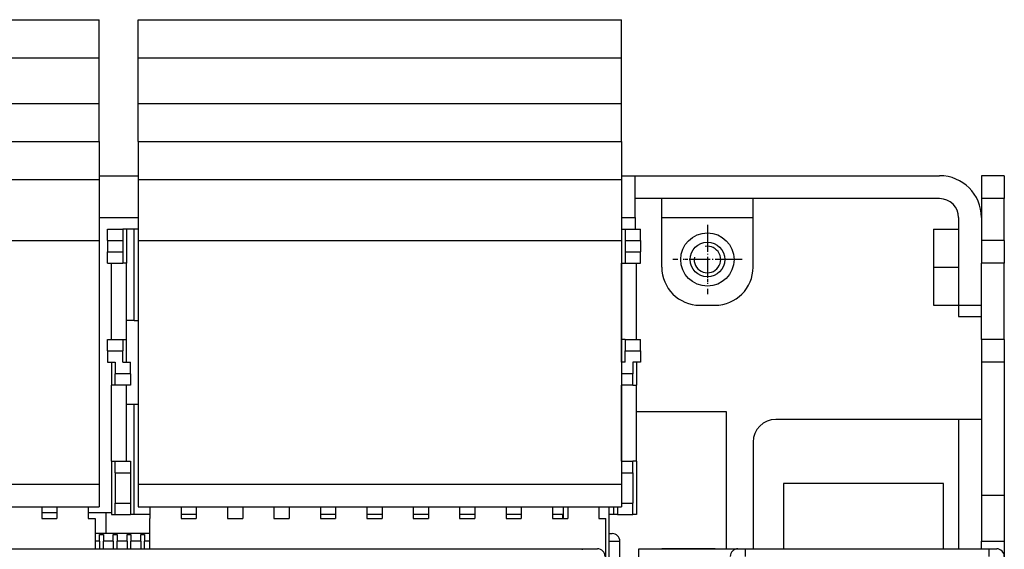
# Model space of a CAD drawing. Extents: x -1321 to 980, y 209 to 1873.
# Drawn here: x -611 to -481, y 853 to 922 of the extents above; entities that cross this region are included whole.
import ezdxf

# ---------------------------------------------------------------- set-up
doc = ezdxf.new("R2010")
doc.units = 0
doc.linetypes.add('DASHDOT', pattern=[18.5, 12, -3, 0.5, -3])
doc.layers.get('0').update_dxf_attribs({"linetype": 'CONTINUOUS'})

msp = doc.modelspace()

# ---------------------------------------------------------------- linework, layer by layer
at = {"color": 7}
for p, q in [((-674.4, 922.28), (-600.2, 922.28)), ((-595.1, 922.28), (-531.6, 922.28)), ((-674.4, 917.28), (-600.2, 917.28)), ((-595.1, 917.28), (-531.6, 917.28)), ((-674.4, 911.28), (-600.2, 911.28)), ((-595.1, 911.28), (-531.6, 911.28)), ((-674.4, 906.28), (-600.2, 906.28)), ((-595.1, 906.28), (-531.6, 906.28)), ((-529.8, 901.78), (-489.8, 901.78)), ((-674.4, 901.28), (-600.2, 901.28)), ((-595.1, 901.28), (-531.6, 901.28)), ((-489.8, 898.78), (-529.8, 898.78)), ((-674.4, 893.28), (-600.2, 893.28)), ((-600.2, 893.28), (-600.2, 861.28)), ((-595.1, 893.28), (-531.6, 893.28)), ((-595.1, 893.28), (-595.1, 861.28)), ((-531.6, 893.28), (-531.6, 861.28)), ((-487.3, 869.78), (-511.3, 869.78)), ((-674.4, 861.28), (-600.2, 861.28)), ((-595.1, 861.28), (-531.6, 861.28)), ((-489.3, 861.38), (-510.3, 861.38)), ((-674.4, 858.28), (-600.2, 858.28)), ((-595.1, 858.28), (-531.6, 858.28)), ((-533.65, 831.78), (-533.65, 856.78)), ((-531.8, 829.78), (-531.8, 853.78)), ((-481.3, 853.78), (-481.3, 822.78)), ((-736.75, 852.78), (-536.75, 852.78)), ((-515.3, 852.78), (-483.3, 852.78))]:
    msp.add_line(p, q, dxfattribs=at)
at = {"color": 7, "ltscale": 0.125}
for p, q in [((-600.2, 917.28), (-600.2, 922.28)), ((-595.1, 917.28), (-595.1, 922.28)), ((-531.6, 917.28), (-531.6, 922.28)), ((-600.2, 906.28), (-600.2, 911.28)), ((-595.1, 906.28), (-595.1, 911.28)), ((-531.6, 906.28), (-531.6, 911.28)), ((-600.2, 906.28), (-600.2, 901.28)), ((-595.1, 906.28), (-595.1, 901.28)), ((-531.6, 906.28), (-531.6, 901.28)), ((-490.6, 894.78), (-490.6, 889.78)), ((-490.6, 889.78), (-490.6, 884.78)), ((-519.3, 852.78), (-514.3, 852.78))]:
    msp.add_line(p, q, dxfattribs=at)
at = {"color": 7, "ltscale": 0.15}
for p, q in [((-600.2, 911.28), (-600.2, 917.28)), ((-595.1, 911.28), (-595.1, 917.28)), ((-531.6, 911.28), (-531.6, 917.28)), ((-484.3, 859.78), (-484.3, 853.78)), ((-481.3, 859.78), (-481.3, 853.78))]:
    msp.add_line(p, q, dxfattribs=at)
at = {"color": 7, "ltscale": 0.127501}
for p, q in [((-600.2, 901.78), (-595.1, 901.78)), ((-600.2, 896.28), (-595.1, 896.28))]:
    msp.add_line(p, q, dxfattribs=at)
at = {"color": 7, "ltscale": 0.045001}
for p, q in [((-531.6, 901.78), (-529.8, 901.78)), ((-531.6, 896.28), (-529.8, 896.28))]:
    msp.add_line(p, q, dxfattribs=at)
at = {"color": 7, "ltscale": 0.1375}
for p, q in [((-529.8, 896.28), (-529.8, 901.78)), ((-484.3, 898.78), (-484.3, 893.28)), ((-481.3, 893.28), (-481.3, 898.78))]:
    msp.add_line(p, q, dxfattribs=at)
at = {"color": 7, "ltscale": 0.075}
for p, q in [((-484.3, 901.78), (-484.3, 898.78)), ((-481.3, 901.78), (-484.3, 901.78)), ((-481.3, 901.78), (-481.3, 898.78)), ((-481.3, 898.78), (-484.3, 898.78)), ((-484.3, 893.28), (-484.3, 890.28)), ((-481.3, 893.28), (-484.3, 893.28)), ((-481.3, 893.28), (-481.3, 890.28)), ((-481.3, 890.28), (-484.3, 890.28)), ((-487.3, 884.78), (-484.3, 884.78)), ((-487.3, 883.28), (-484.3, 883.28)), ((-596.6, 877.28), (-596.6, 880.28)), ((-531.6, 877.28), (-531.6, 880.28)), ((-484.3, 880.28), (-484.3, 877.28)), ((-481.3, 880.28), (-484.3, 880.28)), ((-481.3, 880.28), (-481.3, 877.28)), ((-598.6, 877.28), (-598.6, 874.28)), ((-529.6, 877.28), (-529.6, 874.28)), ((-481.3, 877.28), (-484.3, 877.28)), ((-484.3, 869.78), (-487.3, 869.78)), ((-531.6, 861.28), (-531.6, 858.28)), ((-481.3, 859.78), (-484.3, 859.78)), ((-484.3, 853.78), (-481.3, 853.78))]:
    msp.add_line(p, q, dxfattribs=at)
at = {"color": 7, "ltscale": 0.2}
for p, q in [((-600.2, 901.28), (-600.2, 893.28)), ((-595.1, 901.28), (-595.1, 893.28)), ((-531.6, 901.28), (-531.6, 893.28))]:
    msp.add_line(p, q, dxfattribs=at)
at = {"color": 7, "ltscale": 0.0625}
for p, q in [((-526.3, 896.28), (-526.3, 898.78)), ((-514.3, 896.28), (-514.3, 898.78)), ((-529.3, 850.28), (-529.3, 852.78))]:
    msp.add_line(p, q, dxfattribs=at)
at = {"color": 7, "ltscale": 0.037502}
for p, q in [((-529.8, 896.28), (-529.8, 894.78)), ((-530.1, 875.78), (-531.6, 875.78)), ((-530.1, 874.28), (-531.6, 874.28)), ((-531.6, 864.28), (-530.1, 864.28))]:
    msp.add_line(p, q, dxfattribs=at)
at = {"color": 7, "ltscale": 0.3}
for p, q in [((-526.3, 896.28), (-514.3, 896.28)), ((-595.6, 882.78), (-595.6, 894.78)), ((-529.3, 852.78), (-517.3, 852.78))]:
    msp.add_line(p, q, dxfattribs=at)
at = {"color": 7, "ltscale": 0.1625}
for p, q in [((-526.3, 889.78), (-526.3, 896.28)), ((-514.3, 889.78), (-514.3, 896.28))]:
    msp.add_line(p, q, dxfattribs=at)
at = {"color": 7, "linetype": 'DASHDOT', "ltscale": 0.227499}
for p, q in [((-520.3, 895.33), (-520.3, 886.23)), ((-515.75, 890.78), (-524.85, 890.78))]:
    msp.add_line(p, q, dxfattribs=at)
at = {"color": 7, "ltscale": 0.2875}
msp.add_line((-487.3, 896.28), (-487.3, 884.78), dxfattribs=at)
at = {"color": 7, "ltscale": 0.05}
for p, q in [((-599.1, 894.78), (-597.1, 894.78)), ((-531.1, 894.78), (-529.1, 894.78)), ((-599.1, 893.28), (-597.1, 893.28)), ((-531.1, 893.28), (-529.1, 893.28)), ((-599.1, 891.78), (-597.1, 891.78)), ((-531.1, 891.78), (-529.1, 891.78)), ((-599.1, 890.28), (-597.1, 890.28)), ((-531.1, 890.28), (-529.1, 890.28)), ((-521.3, 884.78), (-519.3, 884.78)), ((-599.1, 880.28), (-597.1, 880.28)), ((-531.1, 880.28), (-529.1, 880.28)), ((-599.1, 878.78), (-597.1, 878.78)), ((-531.1, 878.78), (-529.1, 878.78)), ((-596.1, 875.78), (-598.1, 875.78)), ((-596.1, 874.28), (-598.1, 874.28)), ((-598.1, 864.28), (-596.1, 864.28)), ((-598.1, 862.78), (-596.1, 862.78)), ((-598.1, 858.78), (-596.1, 858.78)), ((-607.75, 857.53), (-605.75, 857.53)), ((-607.75, 856.78), (-605.75, 856.78)), ((-598.1, 857.28), (-596.1, 857.28)), ((-587.45, 857.28), (-589.45, 857.28)), ((-589.45, 856.78), (-587.45, 856.78)), ((-583.35, 856.78), (-581.35, 856.78)), ((-577.25, 856.78), (-575.25, 856.78)), ((-569.15, 857.28), (-571.15, 857.28)), ((-571.15, 856.78), (-569.15, 856.78)), ((-563.05, 857.28), (-565.05, 857.28)), ((-565.05, 856.78), (-563.05, 856.78)), ((-556.95, 857.28), (-558.95, 857.28)), ((-558.95, 856.78), (-556.95, 856.78)), ((-550.85, 857.28), (-552.85, 857.28)), ((-552.85, 856.78), (-550.85, 856.78)), ((-544.75, 857.28), (-546.75, 857.28)), ((-546.75, 856.78), (-544.75, 856.78)), ((-540.65, 856.78), (-538.65, 856.78)), ((-532.1, 857.28), (-530.1, 857.28)), ((-536.75, 852.78), (-534.75, 852.78))]:
    msp.add_line(p, q, dxfattribs=at)
at = {"color": 7, "ltscale": 0.0375}
for p, q in [((-599.1, 893.28), (-599.1, 894.78)), ((-597.1, 894.78), (-597.1, 893.28)), ((-531.1, 894.78), (-531.1, 893.28)), ((-529.1, 893.28), (-529.1, 894.78)), ((-599.1, 893.28), (-599.1, 891.78)), ((-597.1, 893.28), (-597.1, 891.78)), ((-531.1, 893.28), (-531.1, 891.78)), ((-529.1, 893.28), (-529.1, 891.78)), ((-599.1, 890.28), (-599.1, 891.78)), ((-597.1, 891.78), (-597.1, 890.28)), ((-531.1, 891.78), (-531.1, 890.28)), ((-529.1, 890.28), (-529.1, 891.78)), ((-487.3, 884.78), (-487.3, 883.28)), ((-599.1, 878.78), (-599.1, 880.28)), ((-597.1, 880.28), (-597.1, 878.78)), ((-531.1, 880.28), (-531.1, 878.78)), ((-529.1, 878.78), (-529.1, 880.28)), ((-599.1, 878.78), (-599.1, 877.28)), ((-597.1, 877.28), (-597.1, 878.78)), ((-531.1, 877.28), (-531.1, 878.78)), ((-529.1, 878.78), (-529.1, 877.28)), ((-598.1, 877.28), (-598.1, 875.78)), ((-596.1, 875.78), (-596.1, 877.28)), ((-530.1, 877.28), (-530.1, 875.78)), ((-598.1, 874.28), (-598.1, 875.78)), ((-596.1, 875.78), (-596.1, 874.28)), ((-530.1, 874.28), (-530.1, 875.78)), ((-598.1, 862.78), (-598.1, 864.28)), ((-596.1, 864.28), (-596.1, 862.78)), ((-530.1, 862.78), (-530.1, 864.28)), ((-531.6, 862.78), (-530.1, 862.78)), ((-598.1, 857.28), (-598.1, 858.78)), ((-596.1, 858.78), (-596.1, 857.28)), ((-558.95, 858.28), (-558.95, 856.78)), ((-556.95, 858.28), (-556.95, 856.78)), ((-552.85, 858.28), (-552.85, 856.78)), ((-550.85, 858.28), (-550.85, 856.78)), ((-546.75, 858.28), (-546.75, 856.78)), ((-544.75, 858.28), (-544.75, 856.78)), ((-540.65, 858.28), (-540.65, 856.78)), ((-539.2, 856.78), (-539.2, 858.28)), ((-538.65, 858.28), (-538.65, 856.78)), ((-534.55, 858.28), (-534.55, 856.78)), ((-531.6, 858.78), (-530.1, 858.78)), ((-530.1, 857.28), (-530.1, 858.78))]:
    msp.add_line(p, q, dxfattribs=at)
at = {"color": 7, "ltscale": 0.0125}
for p, q in [((-596.6, 894.78), (-597.1, 894.78)), ((-531.6, 894.78), (-531.1, 894.78)), ((-596.6, 890.28), (-597.1, 890.28)), ((-531.6, 890.28), (-531.1, 890.28)), ((-597.1, 880.28), (-596.6, 880.28)), ((-531.1, 880.28), (-531.6, 880.28)), ((-598.1, 874.28), (-598.6, 874.28)), ((-530.1, 874.28), (-529.6, 874.28)), ((-598.6, 864.28), (-598.1, 864.28)), ((-529.6, 864.28), (-530.1, 864.28)), ((-598.6, 857.28), (-598.1, 857.28)), ((-539.3, 856.78), (-539.3, 857.28)), ((-532.1, 857.28), (-532.6, 857.28)), ((-529.6, 857.28), (-530.1, 857.28)), ((-600.15, 854.65), (-599.65, 854.65)), ((-598.35, 854.65), (-597.85, 854.65)), ((-596.55, 854.65), (-596.05, 854.65)), ((-594.75, 854.65), (-594.25, 854.65))]:
    msp.add_line(p, q, dxfattribs=at)
at = {"color": 7, "ltscale": 0.025}
for p, q in [((-595.6, 894.78), (-596.6, 894.78)), ((-595.6, 882.78), (-596.6, 882.78)), ((-599.1, 877.28), (-598.1, 877.28)), ((-597.1, 877.28), (-596.1, 877.28)), ((-529.1, 877.28), (-530.1, 877.28)), ((-596.6, 871.78), (-595.6, 871.78)), ((-532.1, 858.28), (-532.1, 857.28)), ((-517.3, 852.78), (-516.3, 852.78)), ((-516.3, 852.78), (-515.3, 852.78)), ((-515.3, 851.78), (-515.3, 852.78)), ((-483.3, 851.78), (-483.3, 852.78)), ((-483.3, 852.78), (-482.3, 852.78))]:
    msp.add_line(p, q, dxfattribs=at)
at = {"color": 7, "ltscale": 0.1125}
for p, q in [((-596.6, 894.78), (-596.6, 890.28)), ((-531.6, 894.78), (-531.6, 890.28))]:
    msp.add_line(p, q, dxfattribs=at)
at = {"color": 7, "ltscale": 0.012498}
for p, q in [((-595.1, 894.78), (-595.6, 894.78)), ((-595.6, 882.78), (-595.1, 882.78)), ((-595.6, 871.78), (-595.1, 871.78))]:
    msp.add_line(p, q, dxfattribs=at)
at = {"color": 7, "ltscale": 0.0825}
for p, q in [((-490.6, 894.78), (-487.3, 894.78)), ((-490.6, 889.78), (-487.3, 889.78)), ((-490.6, 884.78), (-487.3, 884.78))]:
    msp.add_line(p, q, dxfattribs=at)
at = {"color": 7, "linetype": 'DASHDOT', "ltscale": 0.147726}
for p, q in [((-520.3, 893.74), (-520.3, 887.83)), ((-517.34, 890.78), (-523.25, 890.78))]:
    msp.add_line(p, q, dxfattribs=at)
at = {"color": 7, "ltscale": 0.25}
for p, q in [((-598.6, 880.28), (-598.6, 890.28)), ((-596.6, 880.28), (-596.6, 890.28)), ((-531.6, 880.28), (-531.6, 890.28)), ((-529.6, 880.28), (-529.6, 890.28)), ((-484.3, 880.28), (-484.3, 890.28)), ((-481.3, 880.28), (-481.3, 890.28)), ((-598.6, 864.28), (-598.6, 874.28)), ((-596.6, 864.28), (-596.6, 874.28)), ((-531.6, 864.28), (-531.6, 874.28)), ((-529.6, 864.28), (-529.6, 874.28))]:
    msp.add_line(p, q, dxfattribs=at)
at = {"color": 7, "ltscale": 0.012502}
msp.add_line((-531.1, 877.28), (-531.6, 877.28), dxfattribs=at)
at = {"color": 7, "ltscale": 0.437494}
for p, q in [((-484.3, 877.28), (-484.3, 859.78)), ((-481.3, 877.28), (-481.3, 859.78))]:
    msp.add_line(p, q, dxfattribs=at)
at = {"color": 7, "ltscale": 0.362502}
msp.add_line((-595.6, 857.28), (-595.6, 871.78), dxfattribs=at)
at = {"color": 7, "ltscale": 0.295004}
msp.add_line((-517.8, 870.78), (-529.6, 870.78), dxfattribs=at)
at = {"color": 7, "ltscale": 0.450005}
msp.add_line((-517.8, 852.78), (-517.8, 870.78), dxfattribs=at)
at = {"color": 7, "ltscale": 0.425005}
msp.add_line((-487.3, 869.78), (-487.3, 852.78), dxfattribs=at)
at = {"color": 7, "ltscale": 0.350005}
msp.add_line((-514.3, 866.78), (-514.3, 852.78), dxfattribs=at)
at = {"color": 7, "ltscale": 0.175002}
msp.add_line((-598.6, 864.28), (-598.6, 857.28), dxfattribs=at)
at = {"color": 7, "ltscale": 0.175}
for p, q in [((-529.6, 864.28), (-529.6, 857.28)), ((-519.3, 852.78), (-526.3, 852.78))]:
    msp.add_line(p, q, dxfattribs=at)
at = {"color": 7, "ltscale": 0.100002}
for p, q in [((-598.1, 862.78), (-598.1, 858.78)), ((-596.1, 862.78), (-596.1, 858.78)), ((-600.75, 856.78), (-600.75, 852.78)), ((-593.55, 852.78), (-593.55, 856.78))]:
    msp.add_line(p, q, dxfattribs=at)
at = {"color": 7, "ltscale": 0.1}
msp.add_line((-530.1, 862.78), (-530.1, 858.78), dxfattribs=at)
at = {"color": 7, "ltscale": 0.075002}
for p, q in [((-600.2, 861.28), (-600.2, 858.28)), ((-595.1, 861.28), (-595.1, 858.28))]:
    msp.add_line(p, q, dxfattribs=at)
at = {"color": 7, "ltscale": 0.215005}
for p, q in [((-510.3, 861.38), (-510.3, 852.78)), ((-489.3, 852.78), (-489.3, 861.38))]:
    msp.add_line(p, q, dxfattribs=at)
at = {"color": 7, "ltscale": 0.037498}
for p, q in [((-607.75, 858.28), (-607.75, 856.78)), ((-605.75, 858.28), (-605.75, 856.78)), ((-601.65, 858.28), (-601.65, 856.78)), ((-593.55, 858.28), (-593.55, 856.78)), ((-589.45, 858.28), (-589.45, 856.78)), ((-587.45, 858.28), (-587.45, 856.78)), ((-583.35, 858.28), (-583.35, 856.78)), ((-581.35, 858.28), (-581.35, 856.78)), ((-577.25, 858.28), (-577.25, 856.78)), ((-575.25, 858.28), (-575.25, 856.78)), ((-571.15, 858.28), (-571.15, 856.78)), ((-569.15, 858.28), (-569.15, 856.78)), ((-565.05, 858.28), (-565.05, 856.78)), ((-563.05, 858.28), (-563.05, 856.78))]:
    msp.add_line(p, q, dxfattribs=at)
at = {"color": 7, "ltscale": 0.3125}
msp.add_line((-533.2, 845.78), (-533.2, 858.28), dxfattribs=at)
at = {"color": 7, "ltscale": 0.024998}
msp.add_line((-532.6, 857.28), (-532.6, 858.28), dxfattribs=at)
at = {"color": 7, "ltscale": 0.07625}
msp.add_line((-601.65, 857.53), (-598.6, 857.53), dxfattribs=at)
at = {"color": 7, "ltscale": 0.022501}
msp.add_line((-601.65, 856.78), (-600.75, 856.78), dxfattribs=at)
at = {"color": 7, "ltscale": 0.06875}
msp.add_line((-599.3, 854.78), (-599.3, 857.53), dxfattribs=at)
at = {"color": 7, "ltscale": 0.012514}
msp.add_line((-595.6, 857.28), (-596.1, 857.28), dxfattribs=at)
at = {"color": 7, "ltscale": 0.05125}
msp.add_line((-593.55, 857.28), (-595.6, 857.28), dxfattribs=at)
at = {"color": 7, "ltscale": 0.03625}
msp.add_line((-539.2, 857.28), (-540.65, 857.28), dxfattribs=at)
at = {"color": 7, "ltscale": 0.022499}
msp.add_line((-534.55, 856.78), (-533.65, 856.78), dxfattribs=at)
at = {"color": 7, "ltscale": 0.014999}
for p, q in [((-532.6, 857.28), (-533.2, 857.28)), ((-600.15, 853.78), (-600.75, 853.78))]:
    msp.add_line(p, q, dxfattribs=at)
at = {"color": 7, "ltscale": 0.18}
msp.add_line((-593.55, 854.78), (-600.75, 854.78), dxfattribs=at)
at = {"color": 7, "ltscale": 0.021651}
for p, q in [((-600.15, 853.78), (-600.15, 854.65)), ((-599.65, 854.65), (-599.65, 853.78)), ((-598.35, 853.78), (-598.35, 854.65)), ((-597.85, 854.65), (-597.85, 853.78)), ((-596.55, 853.78), (-596.55, 854.65)), ((-596.05, 854.65), (-596.05, 853.78)), ((-594.75, 853.78), (-594.75, 854.65)), ((-594.25, 854.65), (-594.25, 853.78))]:
    msp.add_line(p, q, dxfattribs=at)
at = {"color": 7, "ltscale": 0.025002}
for p, q in [((-600.15, 853.78), (-600.15, 852.78)), ((-599.65, 852.78), (-599.65, 853.78)), ((-598.35, 853.78), (-598.35, 852.78)), ((-597.85, 852.78), (-597.85, 853.78)), ((-596.55, 853.78), (-596.55, 852.78)), ((-596.05, 852.78), (-596.05, 853.78)), ((-594.75, 853.78), (-594.75, 852.78)), ((-594.25, 852.78), (-594.25, 853.78))]:
    msp.add_line(p, q, dxfattribs=at)
at = {"color": 7, "ltscale": 0.032501}
msp.add_line((-598.35, 853.78), (-599.65, 853.78), dxfattribs=at)
at = {"color": 7, "ltscale": 0.0325}
for p, q in [((-596.55, 853.78), (-597.85, 853.78)), ((-594.75, 853.78), (-596.05, 853.78))]:
    msp.add_line(p, q, dxfattribs=at)
at = {"color": 7, "ltscale": 0.0175}
msp.add_line((-593.55, 853.78), (-594.25, 853.78), dxfattribs=at)
at = {"color": 7, "ltscale": 0.010001}
msp.add_line((-533.2, 854.78), (-532.8, 854.78), dxfattribs=at)
at = {"color": 7, "ltscale": 0.035001}
msp.add_line((-533.2, 853.78), (-531.8, 853.78), dxfattribs=at)
at = {"color": 7, "ltscale": 0.025006}
msp.add_line((-484.3, 852.78), (-484.3, 853.78), dxfattribs=at)
at = {"color": 7, "ltscale": 0.003349}
msp.add_line((-536.75, 852.78), (-536.75, 852.65), dxfattribs=at)
at = {"color": 7}
for radius in [3.5, 2.27]:
    msp.add_circle((-520.3, 890.78), radius, dxfattribs=at)
for centre, radius, start, end in [((-489.8, 896.28), 5.5, 0.2437, 90), ((-489.8, 896.28), 2.5, 360, 450), ((-520.3, 890.78), 1.74, 170, 460), ((-521.3, 889.78), 5, 180, 270), ((-519.3, 889.78), 5, 270, 360), ((-511.3, 866.78), 3, 90, 180), ((-532.8, 853.78), 1, 360, 450), ((-534.75, 851.78), 1, 360, 450), ((-516.3, 851.78), 1, 90, 180), ((-482.3, 851.78), 1, 360, 450)]:
    msp.add_arc(centre, radius, start, end, dxfattribs=at)

doc.saveas('drawing.dxf')
